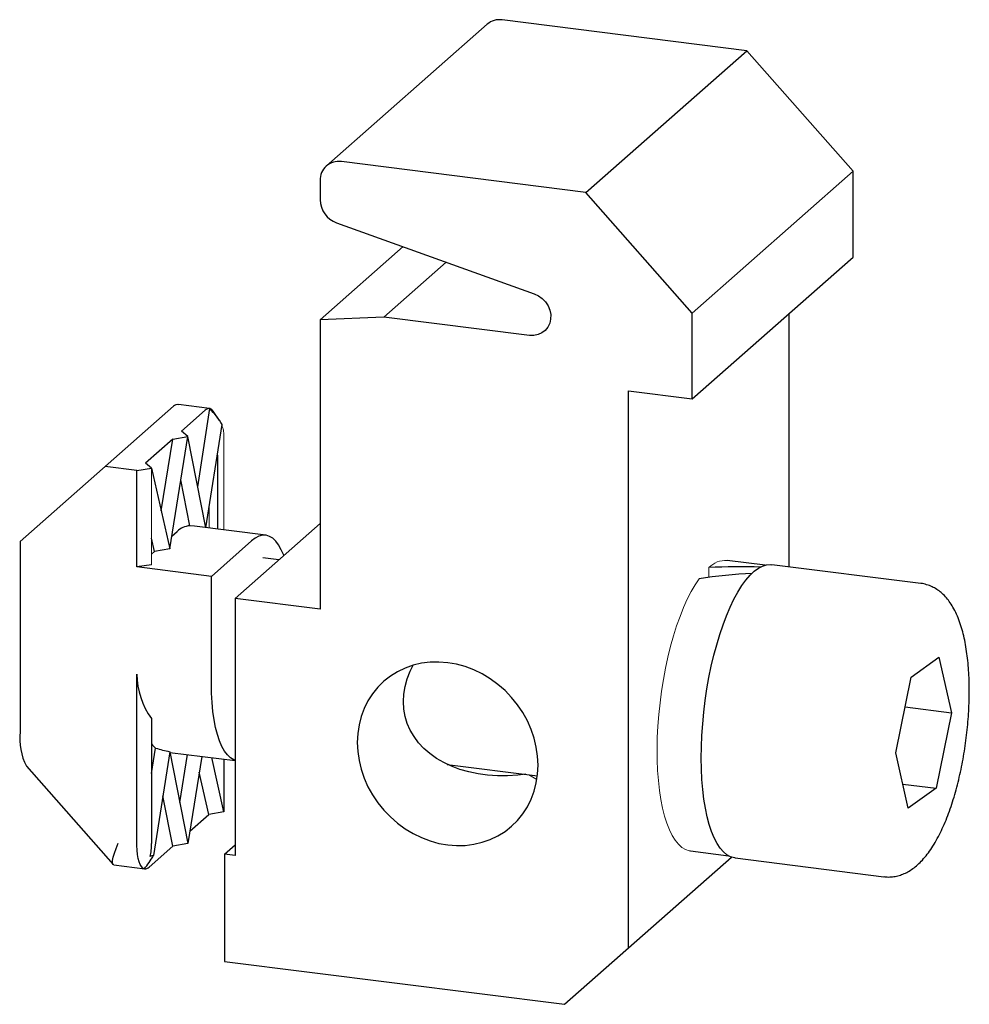
# Paper-space layout '_Диметрия' of a CAD drawing. Units: millimetres. Extents: x -22.9 to 18.9, y -28.9 to 14.4.
import ezdxf

# ---------------------------------------------------------------- set-up
doc = ezdxf.new("R2010")
doc.units = ezdxf.units.MM

psp = doc.layouts.new('_Диметрия')

# ---------------------------------------------------------------- linework, layer by layer
at = {"color": 7, "linetype": 'Continuous', "lineweight": 25}
for p, q in [((9.118, 13.063), (-1.64, 14.418)), ((-2.301, 14.225), (-9.372, 7.989)), ((2.046, 6.826), (9.118, 13.063)), ((13.795, 7.759), (9.118, 13.063)), ((2.046, 6.826), (-8.711, 8.182)), ((6.724, 1.523), (13.795, 7.759)), ((13.795, 3.988), (13.795, 7.759)), ((-9.646, 7.357), (-9.646, 6.504)), ((6.724, 1.523), (2.046, 6.826)), ((-8.921, 5.494), (-0.223, 2.374)), ((-9.646, 1.228), (-5.998, 4.446)), ((6.724, -2.248), (13.795, 3.988)), ((-6.84, 1.346), (-4.098, 3.764)), ((-6.84, 1.346), (-9.646, 1.228)), ((-0.434, 0.539), (-6.84, 1.346)), ((6.724, -2.248), (6.724, 1.523)), ((10.988, -9.641), (10.988, 1.513)), ((-9.646, 1.228), (-9.646, -11.499)), ((3.917, -1.895), (6.724, -2.248)), ((3.917, -26.408), (3.917, -1.895)), ((-16.098, -2.576), (-22.845, -8.526)), ((-14.508, -2.679), (-15.873, -2.507)), ((-14.695, -2.753), (-15.739, -3.673)), ((-15.029, -6.118), (-14.492, -2.681)), ((-14.071, -3.198), (-14.344, -2.797)), ((-14.665, -7.921), (-13.956, -3.383)), ((-15.465, -3.903), (-15.739, -3.673)), ((-16.13, -4.018), (-17.326, -5.073)), ((-16.637, -7.17), (-16.13, -4.018)), ((-16.26, -8.847), (-15.465, -3.903)), ((-16.13, -4.018), (-15.465, -3.903)), ((-14.675, -7.92), (-15.465, -3.903)), ((-14.165, -4.721), (-14.165, -7.984)), ((-17.056, -5.306), (-17.326, -5.073)), ((-17.7, -5.403), (-19.103, -5.226)), ((-17.7, -5.403), (-17.056, -5.306)), ((-17.7, -9.646), (-17.7, -5.403)), ((-17.056, -5.306), (-16.26, -8.847)), ((-15.375, -7.836), (-15.772, -5.814)), ((-13.388, -11.028), (-9.646, -7.728)), ((-16.172, -8.298), (-15.933, -8.087)), ((-15.171, -7.857), (-15.375, -7.836)), ((-12.034, -8.252), (-15.171, -7.857)), ((-22.845, -8.526), (-22.845, -16.897)), ((-16.926, -8.963), (-17.056, -8.383)), ((-12.659, -8.499), (-14.426, -10.058)), ((-17.056, -9.077), (-16.926, -8.963)), ((-16.26, -8.847), (-16.926, -8.963)), ((-11.465, -9.332), (-12.159, -9.245)), ((9.931, -9.568), (8.258, -9.358)), ((-17.056, -9.549), (-17.7, -9.646)), ((-14.426, -10.058), (-17.7, -9.646)), ((16.778, -10.37), (10.23, -9.546)), ((-14.426, -14.772), (-14.426, -10.058)), ((-13.388, -11.028), (-13.388, -22.342)), ((-9.646, -11.499), (-13.388, -11.028)), ((16.354, -14.496), (17.577, -13.618)), ((17.577, -13.618), (18.123, -16.06)), ((-17.7, -21.902), (-17.7, -14.36)), ((15.678, -17.815), (16.354, -14.496)), ((16.088, -15.803), (18.123, -16.06)), ((-17.056, -16.318), (-17.056, -21.805)), ((18.123, -16.06), (17.447, -19.379)), ((-17.056, -18.726), (-16.882, -17.614)), ((-16.26, -17.771), (-16.974, -22.336)), ((-16.26, -17.771), (-15.465, -21.816)), ((-16.255, -17.8), (-13.388, -18.161)), ((-15.821, -20.007), (-15.481, -17.897)), ((-14.847, -17.977), (-15.465, -21.816)), ((-13.874, -20.413), (-14.409, -18.032)), ((-13.874, -18.1), (-13.874, -20.413)), ((16.224, -20.257), (15.678, -17.815)), ((-22.565, -18.414), (-18.754, -22.734)), ((-4.053, -18.329), (-0.085, -18.829)), ((-14.539, -20.529), (-14.958, -18.665)), ((15.987, -19.195), (17.447, -19.379)), ((17.447, -19.379), (16.224, -20.257)), ((-16.126, -21.928), (-16.563, -19.707)), ((-15.376, -21.267), (-14.539, -20.529)), ((-13.874, -20.413), (-14.539, -20.529)), ((-17.17, -22.849), (-16.126, -21.928)), ((-15.465, -21.816), (-16.126, -21.928)), ((-13.856, -22.283), (-13.388, -21.87)), ((-13.856, -22.283), (-13.856, -26.997)), ((-13.388, -22.342), (-13.856, -22.283)), ((1.111, -28.882), (8.453, -22.408)), ((6.648, -22.137), (8.321, -22.347)), ((8.605, -22.444), (15.153, -23.269)), ((-18.723, -22.751), (-17.357, -22.923)), ((-13.856, -26.997), (1.111, -28.882))]:
    psp.add_line(p, q, dxfattribs=at)
at = {"color": 144, "linetype": 'Continuous', "lineweight": 18}
for p, q in [((-13.874, -3.914), (-13.874, -8.021)), ((-17.056, -5.306), (-17.056, -9.549)), ((-14.518, -7.939), (-14.518, -6.982)), ((7.453, -9.675), (7.453, -10.103))]:
    psp.add_line(p, q, dxfattribs=at)
at = {"color": 7, "linetype": 'Continuous', "lineweight": 25, "flags": 128}
for points in [[(-0.223, 2.374), (-0.04, 2.287), (0.127, 2.166), (0.27, 2.015), (0.382, 1.84), (0.459, 1.651), (0.497, 1.454), (0.496, 1.258), (0.454, 1.072), (0.373, 0.904), (0.258, 0.761), (0.113, 0.648), (-0.055, 0.572), (-0.24, 0.535), (-0.434, 0.539)], [(-11.244, -9.138), (-11.248, -9.128), (-11.352, -8.885), (-11.468, -8.679), (-11.593, -8.512), (-11.728, -8.385), (-11.871, -8.299), (-12.02, -8.254), (-12.175, -8.253), (-12.334, -8.293), (-12.495, -8.375), (-12.659, -8.499)], [(8.392, -11.413), (8.559, -11.066), (8.731, -10.751), (8.908, -10.468), (9.087, -10.221), (9.269, -10.01), (9.452, -9.837), (9.634, -9.702), (9.815, -9.608), (9.994, -9.554), (10.169, -9.54), (10.23, -9.546)], [(8.605, -22.444), (8.58, -22.44), (8.413, -22.392), (8.252, -22.304), (8.098, -22.176), (7.953, -22.009), (7.816, -21.803), (7.691, -21.561), (7.576, -21.284), (7.472, -20.974), (7.381, -20.632), (7.303, -20.26), (7.238, -19.862), (7.187, -19.439), (7.15, -18.994), (7.127, -18.531), (7.119, -18.051), (7.126, -17.559), (7.146, -17.056), (7.182, -16.547), (7.231, -16.034), (7.294, -15.521), (7.371, -15.011), (7.46, -14.508), (7.562, -14.013), (7.676, -13.531), (7.8, -13.065), (7.935, -12.618), (8.08, -12.191), (8.232, -11.789), (8.392, -11.413)], [(-0.058, -18.364), (-0.077, -17.969), (-0.135, -17.573), (-0.229, -17.18), (-0.361, -16.793), (-0.528, -16.416), (-0.728, -16.054), (-0.961, -15.709), (-1.223, -15.384), (-1.512, -15.084), (-1.825, -14.81), (-2.16, -14.566), (-2.512, -14.353), (-2.88, -14.174), (-3.258, -14.031), (-3.644, -13.925), (-4.034, -13.856), (-4.423, -13.827), (-4.809, -13.836), (-5.188, -13.884), (-5.555, -13.97), (-5.908, -14.093), (-6.242, -14.253), (-6.556, -14.448), (-6.845, -14.676), (-7.107, -14.934), (-7.339, -15.221), (-7.54, -15.533), (-7.707, -15.867), (-7.838, -16.221), (-7.933, -16.59), (-7.99, -16.972), (-8.009, -17.363), (-7.99, -17.758), (-7.933, -18.154), (-7.838, -18.547), (-7.707, -18.934), (-7.54, -19.311), (-7.339, -19.673), (-7.107, -20.018), (-6.845, -20.343), (-6.556, -20.643), (-6.242, -20.917), (-5.908, -21.161), (-5.555, -21.374), (-5.188, -21.552), (-4.809, -21.696), (-4.423, -21.802), (-4.034, -21.87), (-3.644, -21.9), (-3.258, -21.891), (-2.88, -21.843), (-2.512, -21.757), (-2.16, -21.633), (-1.825, -21.473), (-1.512, -21.279), (-1.223, -21.051), (-0.961, -20.793), (-0.728, -20.506), (-0.528, -20.194), (-0.361, -19.86), (-0.229, -19.506), (-0.135, -19.136), (-0.077, -18.755), (-0.058, -18.364)], [(-0.589, -18.765), (-0.951, -18.807), (-1.4, -18.833), (-1.843, -18.832), (-2.277, -18.803), (-2.699, -18.746), (-3.105, -18.662), (-3.494, -18.551), (-3.863, -18.414), (-4.208, -18.252), (-4.529, -18.066), (-4.821, -17.857), (-5.084, -17.627), (-5.316, -17.377), (-5.515, -17.11), (-5.679, -16.826), (-5.809, -16.528), (-5.902, -16.218), (-5.958, -15.898), (-5.976, -15.57), (-5.958, -15.236), (-5.902, -14.899), (-5.809, -14.561), (-5.679, -14.224), (-5.558, -13.971)], [(-13.388, -18.151), (-13.447, -18.128), (-13.589, -18.042), (-13.724, -17.915), (-13.85, -17.747), (-13.965, -17.541), (-14.069, -17.298), (-14.162, -17.02), (-14.241, -16.71), (-14.307, -16.37), (-14.359, -16.003), (-14.396, -15.612), (-14.419, -15.201), (-14.426, -14.772)], [(-18.723, -22.751), (-18.76, -22.726), (-18.778, -22.659), (-18.772, -22.551), (-18.742, -22.407), (-18.689, -22.229), (-18.615, -22.024), (-18.522, -21.799)], [(-17.373, -22.92), (-17.443, -22.888), (-17.506, -22.824), (-17.563, -22.731), (-17.611, -22.609), (-17.649, -22.462), (-17.677, -22.293), (-17.695, -22.105), (-17.7, -21.902)]]:
    psp.add_lwpolyline(points, dxfattribs=at)
at = {"color": 144, "linetype": 'Continuous', "lineweight": 18, "flags": 128}
for points in [[(6.648, -22.137), (6.595, -22.128), (6.429, -22.073), (6.269, -21.978), (6.117, -21.842), (5.974, -21.668), (5.84, -21.455), (5.716, -21.205), (5.604, -20.921), (5.503, -20.603), (5.415, -20.254), (5.341, -19.877), (5.279, -19.472), (5.232, -19.044), (5.199, -18.594), (5.18, -18.127), (5.176, -17.644), (5.187, -17.148), (5.212, -16.644), (5.252, -16.134), (5.306, -15.621), (5.373, -15.11), (5.454, -14.602), (5.548, -14.102), (5.654, -13.612), (5.771, -13.136), (5.9, -12.677), (6.038, -12.237), (6.185, -11.821), (6.341, -11.429), (6.504, -11.065), (6.673, -10.731), (6.846, -10.429), (7.024, -10.162)], [(-0.108, -18.99), (-0.294, -18.889), (-0.457, -18.782)]]:
    psp.add_lwpolyline(points, dxfattribs=at)
at = {"color": 7, "linetype": 'Continuous', "lineweight": 25}
for centre, radius, start, end in [((-1.758, 13.593), 0.834, 81.8416, 130.6612), ((-8.833, 7.377), 0.814, 81.3986, 181.4206), ((-8.548, 6.527), 1.098, 181.2075, 250.1359), ((-15.911, -2.785), 0.28, 82.2959, 131.9329), ((-14.525, -2.913), 0.234, 82.0172, 136.7079), ((-14.575, -2.94), 0.271, 31.7689, 72.2114), ((-15.323, -8.695), 0.861, 93.4416, 135.0371), ((10.862, -36.476), 26.592, 93.2558, 98.298), ((8.891, -35.871), 26.235, 88.1744, 93.1418), ((-14.424, -14.366), 3.276, 179.8853, 216.556), ((-20.105, -17.175), 2.754, 174.2125, 206.7323), ((-16.185, -16.779), 1.088, 216.8498, 230.1713), ((-14.563, -9.72), 8.228, 253.6325, 258.0982), ((-17.34, -22.688), 0.234, 262.0172, 316.7079)]:
    psp.add_arc(centre, radius, start, end, dxfattribs=at)
at = {"color": 144, "linetype": 'Continuous', "lineweight": 18}
psp.add_arc((8.195, -10.376), 1.02, 86.4453, 136.6411, dxfattribs=at)
at = {"color": 7, "linetype": 'Continuous', "lineweight": 25}
for points in [[(-13.956, -3.383), (-14.105, -3.122), (-14.291, -2.895), (-14.492, -2.681)], [(-17.373, -22.92), (-17.235, -22.75), (-17.1, -22.563), (-16.974, -22.336)], [(-16.974, -22.336), (-17.022, -22.35), (-17.07, -22.363), (-17.118, -22.375)]]:
    psp.add_open_spline(points, degree=3, dxfattribs=at)
at = {"color": 144, "linetype": 'Continuous', "lineweight": 18}
psp.add_open_spline([(-13.874, -3.914), (-13.878, -3.839), (-13.886, -3.688), (-13.924, -3.529), (-13.958, -3.448), (-13.964, -3.435)], degree=3, knots=[0, 0, 0, 0, 0.448831, 0.910217, 1, 1, 1, 1], dxfattribs=at)
at = {"color": 7, "linetype": 'Continuous', "lineweight": 25}
for points, knots in [([(15.154, -23.265), (15.179, -23.269), (15.284, -23.287), (15.472, -23.281), (15.709, -23.249), (15.939, -23.181), (16.162, -23.083), (16.379, -22.954), (16.592, -22.791), (16.803, -22.592), (17.012, -22.353), (17.216, -22.076), (17.411, -21.765), (17.595, -21.426), (17.766, -21.066), (17.925, -20.686), (18.072, -20.288), (18.208, -19.875), (18.332, -19.447), (18.446, -19.006), (18.547, -18.556), (18.637, -18.096), (18.715, -17.631), (18.78, -17.162), (18.832, -16.692), (18.872, -16.223), (18.898, -15.757), (18.911, -15.297), (18.91, -14.845), (18.895, -14.403), (18.866, -13.973), (18.822, -13.557), (18.763, -13.156), (18.689, -12.77), (18.597, -12.402), (18.486, -12.051), (18.353, -11.719), (18.202, -11.423), (18.037, -11.167), (17.865, -10.954), (17.681, -10.776), (17.486, -10.629), (17.272, -10.508), (17.04, -10.422), (16.868, -10.376), (16.779, -10.372), (16.773, -10.371)], [0, 0, 0, 0, 0.005886, 0.024267, 0.042559, 0.061091, 0.080228, 0.100364, 0.121903, 0.145166, 0.170187, 0.196499, 0.223285, 0.249815, 0.275938, 0.30167, 0.327079, 0.352233, 0.377189, 0.401996, 0.426692, 0.451307, 0.47587, 0.500403, 0.524927, 0.549461, 0.574022, 0.598632, 0.623317, 0.648105, 0.673032, 0.698141, 0.723486, 0.749135, 0.775171, 0.801682, 0.828726, 0.856211, 0.879984, 0.901995, 0.922401, 0.941569, 0.959872, 0.979615, 0.998566, 1, 1, 1, 1]), ([(-17.118, -22.375), (-17.099, -22.294), (-17.083, -22.204), (-17.061, -22.013), (-17.056, -21.912), (-17.056, -21.805)], [0, 0, 0, 0, 0.5, 0.5, 1, 1, 1, 1])]:
    psp.add_open_spline(points, degree=3, knots=knots, dxfattribs=at)

doc.saveas('drawing.dxf')
